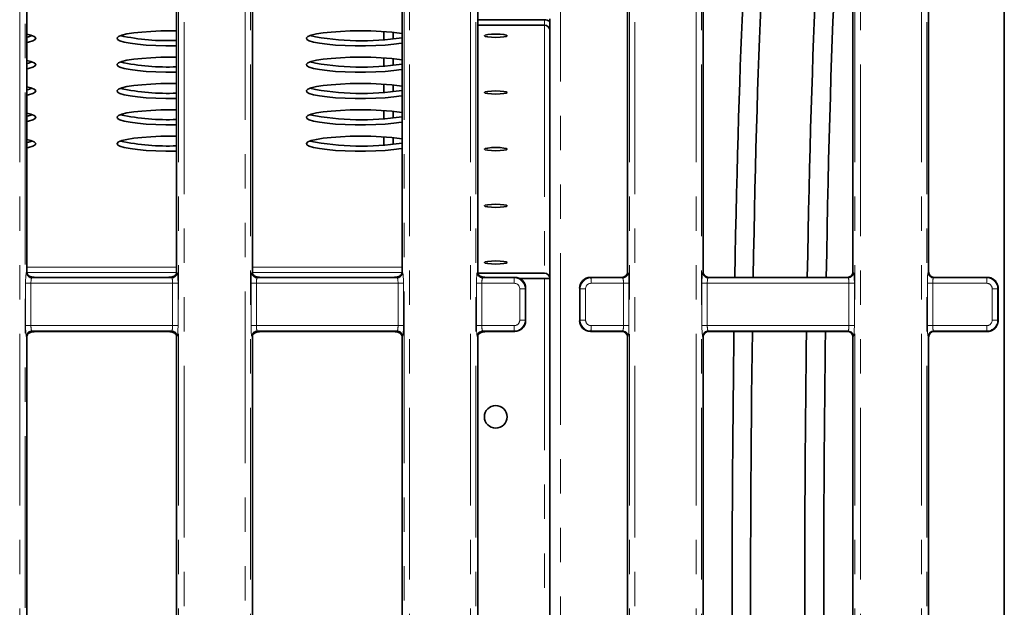
# Model space of a CAD drawing. Units: millimetres. Extents: x 8 to 759, y 1 to 447.
# Drawn here: x 146 to 182, y 87 to 109 of the extents above; entities that cross this region are included whole.
import ezdxf

# ---------------------------------------------------------------- set-up
doc = ezdxf.new("R2010")
doc.units = ezdxf.units.MM
doc.linetypes.add('PHANTOM', pattern=[12.7, 6.35, -1.27, 1.27, -1.27, 1.27, -1.27])

msp = doc.modelspace()

# ---------------------------------------------------------------- linework, layer by layer
at = {"color": 7, "linetype": 'PHANTOM', "lineweight": 18}
for p, q in [((151.897, 53.136), (151.897, 121.802)), ((152.097, 121.802), (152.097, 53.136)), ((162.689, 53.136), (162.689, 121.802)), ((162.887, 121.802), (162.887, 53.136)), ((168.564, 53.136), (168.564, 121.802)), ((168.764, 121.802), (168.764, 53.136)), ((179.355, 53.136), (179.355, 121.802)), ((179.554, 121.802), (179.554, 53.136)), ((154.356, 54.696), (154.356, 120.242)), ((154.554, 120.242), (154.554, 54.696)), ((160.231, 54.696), (160.231, 120.242)), ((160.43, 120.242), (160.43, 54.696)), ((171.022, 53.136), (171.022, 120.242)), ((171.221, 120.242), (171.221, 53.136)), ((176.897, 53.136), (176.897, 120.242)), ((177.097, 120.242), (177.097, 53.136)), ((146.022, 53.136), (146.022, 119.202)), ((146.221, 119.202), (146.221, 53.136)), ((166.018, 113.269), (166.018, 77.269)), ((165.418, 108.995), (165.418, 109.193)), ((165.418, 108.995), (165.418, 99.824)), ((146.271, 99.849), (146.289, 99.868)), ((146.289, 100.052), (151.823, 100.052)), ((146.29, 99.854), (151.822, 99.854)), ((151.823, 99.868), (151.842, 99.849)), ((154.604, 99.849), (154.622, 99.868)), ((154.622, 100.052), (160.156, 100.052)), ((154.623, 99.854), (160.155, 99.854)), ((160.156, 99.868), (160.176, 99.849)), ((162.938, 99.849), (162.956, 99.868)), ((168.489, 99.868), (168.509, 99.849)), ((171.271, 99.849), (171.289, 99.868)), ((176.822, 99.868), (176.842, 99.849)), ((179.604, 99.849), (179.622, 99.868)), ((146.241, 97.887), (146.241, 99.451)), ((146.241, 99.451), (146.439, 99.451)), ((146.439, 99.451), (146.439, 97.887)), ((151.676, 99.451), (146.439, 99.451)), ((146.498, 99.679), (146.47, 99.65)), ((146.47, 99.65), (151.643, 99.65)), ((151.643, 99.65), (151.613, 99.679)), ((151.676, 99.451), (151.876, 99.451)), ((151.676, 97.887), (151.676, 99.451)), ((151.876, 99.451), (151.876, 97.887)), ((154.574, 97.887), (154.574, 99.451)), ((154.574, 99.451), (154.772, 99.451)), ((154.772, 99.451), (154.772, 97.887)), ((160.009, 99.451), (154.772, 99.451)), ((154.831, 99.679), (154.804, 99.65)), ((154.804, 99.65), (159.976, 99.65)), ((159.976, 99.65), (159.946, 99.679)), ((160.009, 99.451), (160.209, 99.451)), ((160.009, 97.887), (160.009, 99.451)), ((160.209, 99.451), (160.209, 97.887)), ((162.907, 97.887), (162.907, 99.451)), ((162.907, 99.451), (163.106, 99.451)), ((163.106, 99.451), (163.106, 97.887)), ((164.306, 99.451), (163.106, 99.451)), ((163.165, 99.679), (163.137, 99.65)), ((163.137, 99.65), (164.306, 99.65)), ((164.306, 99.65), (164.324, 99.669)), ((165.418, 99.625), (165.418, 77.269)), ((167.121, 99.669), (167.141, 99.65)), ((167.141, 99.65), (168.31, 99.65)), ((168.342, 99.451), (167.141, 99.451)), ((168.31, 99.65), (168.29, 99.669)), ((168.342, 99.451), (168.542, 99.451)), ((168.342, 97.887), (168.342, 99.451)), ((168.542, 99.451), (168.542, 97.887)), ((171.24, 97.887), (171.24, 99.451)), ((171.24, 99.451), (171.439, 99.451)), ((171.439, 99.451), (171.439, 97.887)), ((176.676, 99.451), (171.439, 99.451)), ((171.488, 99.669), (171.47, 99.65)), ((171.47, 99.65), (176.643, 99.65)), ((176.643, 99.65), (176.623, 99.669)), ((176.676, 99.451), (176.876, 99.451)), ((176.676, 97.887), (176.676, 99.451)), ((176.876, 99.451), (176.876, 97.887)), ((179.574, 97.887), (179.574, 99.451)), ((179.772, 99.451), (179.574, 99.451)), ((179.772, 99.451), (179.772, 97.887)), ((181.773, 99.451), (179.772, 99.451)), ((179.822, 99.669), (179.803, 99.65)), ((179.803, 99.65), (181.772, 99.65)), ((181.772, 99.65), (181.79, 99.669)), ((164.506, 98.087), (164.506, 99.252)), ((164.506, 99.252), (164.704, 99.252)), ((164.722, 99.271), (164.704, 99.252)), ((164.704, 99.252), (164.704, 98.087)), ((166.742, 99.252), (166.722, 99.271)), ((166.742, 98.087), (166.742, 99.252)), ((166.742, 99.252), (166.942, 99.252)), ((166.942, 99.252), (166.942, 98.087)), ((181.972, 98.087), (181.972, 99.252)), ((182.171, 99.252), (181.972, 99.252)), ((182.189, 99.271), (182.171, 99.252)), ((182.171, 99.252), (182.171, 98.087)), ((164.506, 98.087), (164.704, 98.087)), ((164.704, 98.087), (164.722, 98.068)), ((166.722, 98.068), (166.742, 98.087)), ((166.742, 98.087), (166.942, 98.087)), ((182.171, 98.087), (181.972, 98.087)), ((182.171, 98.087), (182.189, 98.068)), ((146.241, 97.887), (146.439, 97.887)), ((146.439, 97.887), (151.676, 97.887)), ((151.643, 97.688), (146.47, 97.688)), ((146.47, 97.688), (146.5, 97.657)), ((151.61, 97.657), (151.643, 97.688)), ((151.676, 97.887), (151.876, 97.887)), ((154.574, 97.887), (154.772, 97.887)), ((154.772, 97.887), (160.009, 97.887)), ((159.976, 97.688), (154.804, 97.688)), ((154.804, 97.688), (154.834, 97.657)), ((159.944, 97.657), (159.976, 97.688)), ((160.009, 97.887), (160.209, 97.887)), ((162.907, 97.887), (163.106, 97.887)), ((163.106, 97.887), (164.306, 97.887)), ((164.306, 97.688), (163.137, 97.688)), ((163.137, 97.688), (163.167, 97.657)), ((164.324, 97.669), (164.306, 97.688)), ((167.141, 97.688), (167.121, 97.669)), ((167.141, 97.887), (168.342, 97.887)), ((168.31, 97.688), (167.141, 97.688)), ((168.29, 97.669), (168.31, 97.688)), ((168.342, 97.887), (168.542, 97.887)), ((171.24, 97.887), (171.439, 97.887)), ((171.439, 97.887), (176.676, 97.887)), ((176.643, 97.688), (171.47, 97.688)), ((171.47, 97.688), (171.488, 97.669)), ((176.623, 97.669), (176.643, 97.688)), ((176.676, 97.887), (176.876, 97.887)), ((179.772, 97.887), (179.574, 97.887)), ((179.772, 97.887), (181.773, 97.887)), ((181.772, 97.688), (179.803, 97.688)), ((179.803, 97.688), (179.822, 97.669)), ((181.79, 97.669), (181.772, 97.688)), ((146.289, 97.47), (146.271, 97.489)), ((151.842, 97.489), (151.823, 97.47)), ((154.622, 97.47), (154.604, 97.489)), ((160.176, 97.489), (160.156, 97.47)), ((162.956, 97.47), (162.938, 97.489)), ((168.509, 97.489), (168.489, 97.47)), ((171.289, 97.47), (171.271, 97.489)), ((176.842, 97.489), (176.822, 97.47)), ((179.622, 97.47), (179.604, 97.489))]:
    msp.add_line(p, q, dxfattribs=at)
at = {"color": 7, "linetype": 'Continuous', "lineweight": 35}
for p, q in [((162.956, 99.868), (162.956, 118.869)), ((168.489, 118.869), (168.489, 99.868)), ((179.622, 99.868), (179.622, 118.869)), ((154.622, 118.57), (154.622, 99.868)), ((160.156, 99.868), (160.156, 118.57)), ((171.289, 118.57), (171.289, 99.868)), ((176.822, 99.868), (176.822, 118.57)), ((146.289, 99.868), (146.289, 117.669)), ((151.823, 117.669), (151.823, 99.868)), ((182.418, 58.677), (182.418, 116.261)), ((162.956, 109.193), (165.418, 109.193)), ((165.618, 108.797), (165.618, 109.232)), ((162.956, 108.995), (165.418, 108.995)), ((151.618, 108.788), (151.823, 108.787)), ((159.479, 108.761), (159.479, 108.457)), ((159.828, 108.732), (159.828, 108.486)), ((165.618, 77.269), (165.618, 108.797)), ((151.618, 107.814), (151.823, 107.813)), ((159.479, 107.787), (159.479, 107.483)), ((159.828, 107.758), (159.828, 107.512)), ((151.618, 106.84), (151.823, 106.839)), ((159.479, 106.813), (159.479, 106.508)), ((159.828, 106.783), (159.828, 106.538)), ((151.618, 105.866), (151.823, 105.864)), ((159.479, 105.839), (159.479, 105.534)), ((159.828, 105.809), (159.828, 105.564)), ((151.618, 104.892), (151.823, 104.89)), ((159.479, 104.864), (159.479, 104.56)), ((159.828, 104.835), (159.828, 104.59)), ((165.418, 99.824), (162.961, 99.824)), ((151.472, 99.669), (146.64, 99.669)), ((159.806, 99.669), (154.974, 99.669)), ((164.323, 99.669), (163.308, 99.669)), ((164.505, 99.625), (165.418, 99.625)), ((165.618, 99.625), (165.418, 99.625)), ((168.29, 99.669), (167.122, 99.669)), ((176.623, 99.669), (171.488, 99.669)), ((181.789, 99.669), (179.822, 99.669)), ((164.722, 99.27), (164.722, 98.069)), ((166.722, 98.069), (166.722, 99.27)), ((182.189, 99.27), (182.189, 99.271)), ((182.189, 98.068), (182.189, 99.27)), ((182.189, 98.068), (182.189, 98.068)), ((151.454, 97.669), (146.658, 97.669)), ((159.788, 97.669), (154.992, 97.669)), ((164.323, 97.669), (163.326, 97.669)), ((168.29, 97.669), (167.122, 97.669)), ((176.623, 97.669), (171.488, 97.669)), ((181.789, 97.669), (179.822, 97.669)), ((146.289, 77.468), (146.289, 97.47)), ((151.823, 97.47), (151.823, 77.468)), ((154.622, 97.47), (154.622, 77.468)), ((160.156, 77.468), (160.156, 97.47)), ((162.956, 77.468), (162.956, 97.47)), ((168.489, 97.47), (168.489, 77.468)), ((171.289, 97.47), (171.289, 77.468)), ((176.822, 77.468), (176.822, 97.47)), ((179.622, 77.468), (179.622, 97.47))]:
    msp.add_line(p, q, dxfattribs=at)
at = {"color": 7, "linetype": 'Continuous', "lineweight": 35, "flags": 128}
for points in [[(146.289, 108.663), (146.438, 108.626), (146.562, 108.576), (146.616, 108.523), (146.598, 108.47), (146.508, 108.419), (146.35, 108.371), (146.289, 108.357)], [(146.487, 108.609), (146.35, 108.569), (146.289, 108.555)], [(151.823, 108.233), (151.808, 108.233), (151.428, 108.233), (151.055, 108.243), (150.702, 108.263), (150.382, 108.291), (150.107, 108.328), (149.886, 108.371), (149.728, 108.419), (149.639, 108.47), (149.621, 108.523), (149.675, 108.576), (149.799, 108.626), (149.989, 108.672), (150.238, 108.712), (150.537, 108.744), (150.875, 108.768), (151.24, 108.783), (151.618, 108.788), (151.618, 108.788)], [(160.156, 108.332), (160.13, 108.328), (159.855, 108.291), (159.535, 108.263), (159.182, 108.243), (158.808, 108.233), (158.428, 108.233), (158.055, 108.243), (157.702, 108.263), (157.382, 108.291), (157.107, 108.328), (156.886, 108.371), (156.728, 108.419), (156.639, 108.47), (156.621, 108.523), (156.675, 108.576), (156.799, 108.626), (156.989, 108.672), (157.238, 108.712), (157.537, 108.744), (157.875, 108.768), (158.24, 108.783), (158.618, 108.788), (158.618, 108.788)], [(163.618, 108.663), (163.779, 108.658), (163.915, 108.646), (164.006, 108.627), (164.038, 108.604), (164.006, 108.582), (163.915, 108.563), (163.779, 108.55), (163.618, 108.545), (163.458, 108.55), (163.321, 108.563), (163.23, 108.582), (163.198, 108.604), (163.23, 108.627), (163.321, 108.646), (163.458, 108.658), (163.618, 108.663)], [(151.823, 107.259), (151.808, 107.259), (151.428, 107.259), (151.055, 107.269), (150.702, 107.288), (150.382, 107.317), (150.107, 107.354), (149.886, 107.397), (149.728, 107.445), (149.639, 107.496), (149.621, 107.549), (149.675, 107.601), (149.799, 107.651), (149.989, 107.697), (150.238, 107.737), (150.537, 107.77), (150.875, 107.794), (151.24, 107.809), (151.618, 107.814), (151.618, 107.814)], [(160.156, 107.358), (160.13, 107.354), (159.855, 107.317), (159.535, 107.288), (159.182, 107.269), (158.808, 107.259), (158.428, 107.259), (158.055, 107.269), (157.702, 107.288), (157.382, 107.317), (157.107, 107.354), (156.886, 107.397), (156.728, 107.445), (156.639, 107.496), (156.621, 107.549), (156.675, 107.601), (156.799, 107.651), (156.989, 107.697), (157.238, 107.737), (157.537, 107.77), (157.875, 107.794), (158.24, 107.809), (158.618, 107.814), (158.618, 107.814)], [(146.289, 107.689), (146.438, 107.651), (146.562, 107.601), (146.616, 107.549), (146.598, 107.496), (146.508, 107.445), (146.35, 107.397), (146.289, 107.383)], [(146.487, 107.635), (146.35, 107.595), (146.289, 107.581)], [(146.289, 106.715), (146.438, 106.677), (146.562, 106.627), (146.616, 106.575), (146.598, 106.522), (146.508, 106.471), (146.35, 106.422), (146.289, 106.409)], [(146.487, 106.661), (146.35, 106.621), (146.289, 106.607)], [(151.823, 106.285), (151.808, 106.285), (151.428, 106.285), (151.055, 106.295), (150.702, 106.314), (150.382, 106.343), (150.107, 106.379), (149.886, 106.422), (149.728, 106.471), (149.639, 106.522), (149.621, 106.575), (149.675, 106.627), (149.799, 106.677), (149.989, 106.723), (150.238, 106.763), (150.537, 106.796), (150.875, 106.82), (151.24, 106.835), (151.618, 106.84), (151.618, 106.84)], [(160.156, 106.384), (160.13, 106.379), (159.855, 106.343), (159.535, 106.314), (159.182, 106.295), (158.808, 106.285), (158.428, 106.285), (158.055, 106.295), (157.702, 106.314), (157.382, 106.343), (157.107, 106.379), (156.886, 106.422), (156.728, 106.471), (156.639, 106.522), (156.621, 106.575), (156.675, 106.627), (156.799, 106.677), (156.989, 106.723), (157.238, 106.763), (157.537, 106.796), (157.875, 106.82), (158.24, 106.835), (158.618, 106.84), (158.618, 106.84)], [(163.618, 106.567), (163.779, 106.562), (163.915, 106.55), (164.006, 106.531), (164.038, 106.508), (164.006, 106.486), (163.915, 106.467), (163.779, 106.454), (163.618, 106.45), (163.458, 106.454), (163.321, 106.467), (163.23, 106.486), (163.198, 106.508), (163.23, 106.531), (163.321, 106.55), (163.458, 106.562), (163.618, 106.567)], [(146.289, 105.74), (146.438, 105.703), (146.562, 105.653), (146.616, 105.601), (146.598, 105.548), (146.508, 105.496), (146.35, 105.448), (146.289, 105.434)], [(146.487, 105.686), (146.35, 105.646), (146.289, 105.633)], [(151.823, 105.311), (151.808, 105.31), (151.428, 105.31), (151.055, 105.32), (150.702, 105.34), (150.382, 105.369), (150.107, 105.405), (149.886, 105.448), (149.728, 105.496), (149.639, 105.548), (149.621, 105.601), (149.675, 105.653), (149.799, 105.703), (149.989, 105.749), (150.238, 105.789), (150.537, 105.822), (150.875, 105.846), (151.24, 105.861), (151.618, 105.866), (151.618, 105.866)], [(160.156, 105.409), (160.13, 105.405), (159.855, 105.369), (159.535, 105.34), (159.182, 105.32), (158.808, 105.31), (158.428, 105.31), (158.055, 105.32), (157.702, 105.34), (157.382, 105.369), (157.107, 105.405), (156.886, 105.448), (156.728, 105.496), (156.639, 105.548), (156.621, 105.601), (156.675, 105.653), (156.799, 105.703), (156.989, 105.749), (157.238, 105.789), (157.537, 105.822), (157.875, 105.846), (158.24, 105.861), (158.618, 105.866), (158.618, 105.866)], [(151.823, 104.336), (151.808, 104.336), (151.428, 104.336), (151.055, 104.346), (150.702, 104.366), (150.382, 104.394), (150.107, 104.431), (149.886, 104.474), (149.728, 104.522), (149.639, 104.574), (149.621, 104.626), (149.675, 104.679), (149.799, 104.729), (149.989, 104.775), (150.238, 104.815), (150.537, 104.847), (150.875, 104.872), (151.24, 104.887), (151.618, 104.892), (151.618, 104.892)], [(160.156, 104.435), (160.13, 104.431), (159.855, 104.394), (159.535, 104.366), (159.182, 104.346), (158.808, 104.336), (158.428, 104.336), (158.055, 104.346), (157.702, 104.366), (157.382, 104.394), (157.107, 104.431), (156.886, 104.474), (156.728, 104.522), (156.639, 104.574), (156.621, 104.626), (156.675, 104.679), (156.799, 104.729), (156.989, 104.775), (157.238, 104.815), (157.537, 104.847), (157.875, 104.872), (158.24, 104.887), (158.618, 104.892), (158.618, 104.892)], [(146.289, 104.766), (146.438, 104.729), (146.562, 104.679), (146.616, 104.626), (146.598, 104.574), (146.508, 104.522), (146.35, 104.474), (146.289, 104.46)], [(146.487, 104.712), (146.35, 104.672), (146.289, 104.658)], [(163.618, 104.471), (163.779, 104.467), (163.915, 104.454), (164.006, 104.435), (164.038, 104.412), (164.006, 104.39), (163.915, 104.371), (163.779, 104.358), (163.618, 104.354), (163.458, 104.358), (163.321, 104.371), (163.23, 104.39), (163.198, 104.412), (163.23, 104.435), (163.321, 104.454), (163.458, 104.467), (163.618, 104.471)], [(163.618, 102.375), (163.779, 102.371), (163.915, 102.358), (164.006, 102.339), (164.038, 102.317), (164.006, 102.294), (163.915, 102.275), (163.779, 102.262), (163.618, 102.258), (163.458, 102.262), (163.321, 102.275), (163.23, 102.294), (163.198, 102.317), (163.23, 102.339), (163.321, 102.358), (163.458, 102.371), (163.618, 102.375)], [(163.618, 100.28), (163.779, 100.275), (163.915, 100.262), (164.006, 100.243), (164.038, 100.221), (164.006, 100.198), (163.915, 100.179), (163.779, 100.167), (163.618, 100.162), (163.458, 100.167), (163.321, 100.179), (163.23, 100.198), (163.198, 100.221), (163.23, 100.243), (163.321, 100.262), (163.458, 100.275), (163.618, 100.28)]]:
    msp.add_lwpolyline(points, dxfattribs=at)
at = {"color": 7, "linetype": 'Continuous', "lineweight": 35}
msp.add_circle((163.618, 94.513), 0.42, dxfattribs=at)
for centre, radius, start, end in [((165.418, 108.79), 0.403, 60.2638, 90.0174), ((165.419, 108.796), 0.199, 0.2838, 90.281), ((151.463, 116.415), 7.991, 257.6157, 272.5782), ((158.676, 118.22), 9.802, 258.6621, 278.6815), ((158.759, 99.112), 9.677, 81.7004, 90.8324), ((158.759, 98.138), 9.677, 81.7004, 90.8324), ((151.463, 115.44), 7.991, 257.6157, 272.5782), ((158.676, 117.246), 9.802, 258.6621, 278.6815), ((151.463, 114.466), 7.991, 257.6157, 272.5782), ((158.676, 116.272), 9.802, 258.6621, 278.6815), ((158.759, 97.164), 9.677, 81.7004, 90.8324), ((151.463, 113.492), 7.991, 257.6157, 272.5782), ((158.676, 115.297), 9.802, 258.6621, 278.6815), ((158.759, 96.189), 9.677, 81.7004, 90.8324), ((158.759, 95.215), 9.677, 81.7004, 90.8324), ((151.463, 112.518), 7.991, 257.6157, 272.5782), ((158.676, 114.323), 9.802, 258.6621, 278.6815), ((165.419, 99.624), 0.199, 0.2838, 90.281)]:
    msp.add_arc(centre, radius, start, end, dxfattribs=at)
at = {"color": 7, "linetype": 'PHANTOM', "lineweight": 18}
for centre, radius, start, end in [((146.472, 99.851), 0.201, 180.4947, 269.5049), ((151.641, 99.851), 0.201, 270.5216, 359.4789), ((154.805, 99.851), 0.201, 180.4947, 269.5049), ((159.975, 99.851), 0.201, 270.5216, 359.4789), ((163.139, 99.851), 0.201, 180.4947, 269.5049), ((168.308, 99.851), 0.201, 270.5216, 359.4789), ((171.472, 99.851), 0.201, 180.4947, 269.5049), ((176.641, 99.851), 0.201, 270.5216, 359.4789), ((179.805, 99.851), 0.201, 180.4947, 269.5049), ((149.035, 99.495), 15.271, 359.8342, 0.5817), ((151.87, 99.495), 15.271, 359.8342, 0.5817), ((166.502, 99.495), 15.271, 359.8342, 0.5817), ((146.472, 97.487), 0.201, 90.4951, 179.5053), ((151.641, 97.487), 0.201, 0.5211, 89.4784), ((154.805, 97.487), 0.201, 90.4951, 179.5053), ((159.975, 97.487), 0.201, 0.5211, 89.4784), ((163.139, 97.487), 0.201, 90.4951, 179.5053), ((149.035, 97.843), 15.271, 359.4183, 0.1658), ((151.87, 97.843), 15.271, 359.4183, 0.1658), ((168.308, 97.487), 0.201, 0.5211, 89.4784), ((171.472, 97.487), 0.201, 90.4951, 179.5053), ((176.641, 97.487), 0.201, 0.5211, 89.4784), ((179.805, 97.487), 0.201, 90.4951, 179.5053), ((166.502, 97.843), 15.271, 359.4183, 0.1658)]:
    msp.add_arc(centre, radius, start, end, dxfattribs=at)
at = {"color": 7, "linetype": 'Continuous', "lineweight": 35}
for centre, major_axis, ratio, start_param, end_param in [((176.748, 87.469), (0, 28.809), 0.034921, 0.034907, 1.133521), ((174.02, 87.469), (0, 28.1), 0.034921, 0.069813, 1.121692), ((176.021, 87.469), (0, 28.1), 0.034921, 0.069813, 1.121692), ((173.314, 87.469), (0, 27.399), 0.034921, 0.074315, 1.109328), ((146.49, 99.87), (0.142, 0.143), 0.992433, 2.359476, 2.921432), ((151.622, 99.87), (-0.142, 0.143), 0.992433, 3.357607, 3.923709), ((154.823, 99.87), (0.142, 0.143), 0.992433, 2.359476, 2.917288), ((159.955, 99.87), (-0.142, 0.143), 0.992433, 3.353457, 3.923709), ((163.157, 99.87), (0.142, 0.143), 0.992433, 2.359476, 2.913147), ((168.288, 99.87), (-0.142, 0.143), 0.992433, 2.360509, 3.923709), ((171.49, 99.87), (0.142, 0.143), 0.992433, 2.359476, 3.922676), ((176.622, 99.87), (-0.142, 0.143), 0.992433, 2.360509, 3.923709), ((179.823, 99.87), (0.142, 0.143), 0.992433, 2.359476, 3.922676), ((164.483, 99.419), (0.427, -0.127), 0.50662, 2.098279, 2.100708), ((164.321, 99.268), (0.286, 0.282), 0.99538, 5.508168, 7.071368), ((167.123, 99.268), (-0.282, 0.287), 0.995517, 5.510116, 7.073316), ((166.984, 99.419), (0.419, 0.115), 0.531434, 1.095545, 1.097973), ((182.049, 99.419), (0.474, -0.164), 0.40021, 2.279777, 2.282806), ((164.483, 99.419), (-0.112, 0.424), 0.498819, 4.225332, 4.227761), ((166.984, 99.419), (0.13, 0.422), 0.5387, 2.089465, 2.091893), ((164.321, 98.07), (0.286, -0.282), 0.99538, 5.495003, 7.058203), ((164.483, 97.92), (0.112, 0.424), 0.498819, 5.197017, 5.199446), ((166.984, 97.92), (-0.13, 0.422), 0.5387, 1.049699, 1.052128), ((167.123, 98.07), (0.282, 0.287), 0.995517, 2.351462, 3.914662), ((146.49, 97.468), (-0.142, 0.143), 0.992433, 0.33193, 0.782116), ((151.622, 97.468), (0.142, 0.143), 0.992433, 5.501069, 5.955321), ((154.823, 97.468), (-0.142, 0.143), 0.992433, 0.335992, 0.782116), ((159.955, 97.468), (0.142, 0.143), 0.992433, 5.501069, 5.959389), ((163.157, 97.468), (-0.142, 0.143), 0.992433, 0.34005, 0.782116), ((164.483, 97.92), (0.427, 0.127), 0.50662, 4.182478, 4.184906), ((166.984, 97.92), (0.419, -0.115), 0.531434, 5.185212, 5.18764), ((168.288, 97.468), (0.142, 0.143), 0.992433, 5.501069, 7.064269), ((171.49, 97.468), (-0.142, 0.143), 0.992433, 5.502102, 7.065302), ((173.314, 87.469), (0, 27.399), 0.034921, 1.189343, 1.95225), ((174.02, 87.469), (0, 28.1), 0.034921, 1.199327, 3.071779), ((176.021, 87.469), (0, 28.1), 0.034921, 1.199327, 1.949872), ((176.748, 87.469), (0, 28.809), 0.034921, 1.208897, 1.932695), ((176.622, 97.468), (0.142, 0.143), 0.992433, 5.501069, 7.064269), ((179.823, 97.468), (-0.142, 0.143), 0.992433, 5.502102, 7.065302), ((182.049, 97.92), (0.474, 0.164), 0.40021, 4.00038, 4.003409)]:
    msp.add_ellipse(centre, major_axis=major_axis, ratio=ratio, start_param=start_param, end_param=end_param, dxfattribs=at)
at = {"color": 7, "linetype": 'PHANTOM', "lineweight": 18}
for centre, major_axis, ratio, start_param, end_param in [((146.274, 99.451), (0, 0.4), 0.083527, 0.087266, 1.570796), ((151.839, 99.451), (0, 0.4), 0.091449, 4.712389, 6.195919), ((154.607, 99.451), (0, 0.4), 0.083527, 0.087266, 1.570796), ((160.172, 99.451), (0, 0.4), 0.091449, 4.712389, 6.195919), ((162.941, 99.451), (0, 0.4), 0.083527, 0.087266, 1.570796), ((168.506, 99.451), (0, 0.4), 0.091449, 4.712389, 6.195919), ((171.274, 99.451), (0, 0.4), 0.083527, 0.087266, 1.570796), ((176.839, 99.451), (0, 0.4), 0.091449, 4.712389, 6.195919), ((179.607, 99.451), (0, 0.4), 0.083527, 0.087266, 1.570796), ((146.473, 99.451), (0, 0.2), 0.171015, 0.087266, 1.570796), ((151.64, 99.451), (0, 0.2), 0.178937, 4.712389, 6.195919), ((154.807, 99.451), (0, 0.2), 0.171015, 0.087266, 1.570796), ((159.973, 99.451), (0, 0.2), 0.178937, 4.712389, 6.195919), ((163.14, 99.451), (0, 0.2), 0.171015, 0.087266, 1.570796), ((164.304, 99.25), (0.362, 0.171), 0.999741, 5.844132, 7.407332), ((164.305, 99.25), (0.142, 0.143), 0.992433, 5.501069, 7.064269), ((167.142, 99.25), (0.132, 0.378), 0.99977, 0.339879, 1.903079), ((167.143, 99.25), (-0.142, 0.143), 0.992433, 5.502102, 7.065302), ((168.307, 99.451), (0, 0.2), 0.178937, 4.712389, 6.195919), ((171.473, 99.451), (0, 0.2), 0.171015, 0.087266, 1.570796), ((176.64, 99.451), (0, 0.2), 0.178937, 4.712389, 6.195919), ((179.806, 99.451), (0, 0.2), 0.171015, 0.087266, 1.570796), ((181.771, 99.25), (0.362, 0.171), 0.999741, 5.844132, 7.407332), ((181.771, 99.25), (0.142, 0.143), 0.992433, 5.501069, 7.064269), ((164.305, 98.088), (-0.142, 0.143), 0.992433, 2.360509, 3.923709), ((164.304, 98.088), (0.362, -0.171), 0.999741, 5.159038, 6.722238), ((167.142, 98.088), (-0.132, 0.378), 0.99977, 1.238514, 2.801714), ((167.143, 98.088), (0.142, 0.143), 0.992433, 2.359476, 3.922676), ((181.771, 98.088), (0.362, -0.171), 0.999741, 5.159038, 6.722238), ((181.771, 98.088), (-0.142, 0.143), 0.992433, 2.360509, 3.923709), ((146.274, 97.887), (0, 0.4), 0.083527, 1.570796, 3.054326), ((146.473, 97.887), (0, 0.2), 0.171015, 1.570796, 3.054326), ((151.64, 97.887), (0, 0.2), 0.178937, 3.228859, 4.712389), ((151.839, 97.887), (0, 0.4), 0.091449, 3.228859, 4.712389), ((154.607, 97.887), (0, 0.4), 0.083527, 1.570796, 3.054326), ((154.807, 97.887), (0, 0.2), 0.171015, 1.570796, 3.054326), ((159.973, 97.887), (0, 0.2), 0.178937, 3.228859, 4.712389), ((160.172, 97.887), (0, 0.4), 0.091449, 3.228859, 4.712389), ((162.941, 97.887), (0, 0.4), 0.083527, 1.570796, 3.054326), ((163.14, 97.887), (0, 0.2), 0.171015, 1.570796, 3.054326), ((168.307, 97.887), (0, 0.2), 0.178937, 3.228859, 4.712389), ((168.506, 97.887), (0, 0.4), 0.091449, 3.228859, 4.712389), ((171.274, 97.887), (0, 0.4), 0.083527, 1.570796, 3.054326), ((171.473, 97.887), (0, 0.2), 0.171015, 1.570796, 3.054326), ((176.64, 97.887), (0, 0.2), 0.178937, 3.228859, 4.712389), ((176.839, 97.887), (0, 0.4), 0.091449, 3.228859, 4.712389), ((179.607, 97.887), (0, 0.4), 0.083527, 1.570796, 3.054326), ((179.806, 97.887), (0, 0.2), 0.171015, 1.570796, 3.054326)]:
    msp.add_ellipse(centre, major_axis=major_axis, ratio=ratio, start_param=start_param, end_param=end_param, dxfattribs=at)
at = {"color": 7, "linetype": 'Continuous', "lineweight": 35}
for points, knots in [([(146.498, 99.679), (146.491, 99.68), (146.479, 99.682), (146.459, 99.687), (146.441, 99.692), (146.422, 99.699), (146.4, 99.709), (146.362, 99.728), (146.338, 99.746), (146.324, 99.759), (146.32, 99.762)], [0, 0, 0, 0, 0.125836, 0.195581, 0.25481, 0.314157, 0.390165, 0.519128, 0.882016, 1, 1, 1, 1]), ([(151.791, 99.761), (151.781, 99.753), (151.765, 99.739), (151.734, 99.721), (151.709, 99.708), (151.689, 99.699), (151.671, 99.693), (151.652, 99.687), (151.631, 99.682), (151.62, 99.68), (151.613, 99.679)], [0, 0, 0, 0, 0.317854, 0.500097, 0.606993, 0.681307, 0.740518, 0.799837, 0.876614, 1, 1, 1, 1]), ([(154.831, 99.679), (154.824, 99.68), (154.813, 99.682), (154.792, 99.687), (154.774, 99.693), (154.755, 99.699), (154.733, 99.709), (154.696, 99.729), (154.671, 99.747), (154.657, 99.759), (154.653, 99.762)], [0, 0, 0, 0, 0.126236, 0.19552, 0.254474, 0.313547, 0.389039, 0.516998, 0.87656, 1, 1, 1, 1]), ([(160.124, 99.76), (160.114, 99.752), (160.098, 99.739), (160.067, 99.72), (160.042, 99.708), (160.022, 99.699), (160.004, 99.692), (159.985, 99.687), (159.964, 99.682), (159.953, 99.68), (159.946, 99.679)], [0, 0, 0, 0, 0.321243, 0.497399, 0.608641, 0.681736, 0.741221, 0.800807, 0.878367, 1, 1, 1, 1]), ([(163.165, 99.679), (163.157, 99.68), (163.146, 99.682), (163.125, 99.687), (163.107, 99.693), (163.089, 99.7), (163.066, 99.709), (163.029, 99.729), (163.004, 99.747), (162.99, 99.76), (162.986, 99.763)], [0, 0, 0, 0, 0.1266397, 0.1954662, 0.2541457, 0.312947, 0.3879316, 0.5149044, 0.8712144, 1, 1, 1, 1]), ([(146.64, 99.669), (146.629, 99.669), (146.604, 99.669), (146.558, 99.672), (146.524, 99.676), (146.504, 99.678), (146.498, 99.679)], [0, 0, 0, 0, 0.172424, 0.4011877, 0.8380285, 1, 1, 1, 1]), ([(151.613, 99.679), (151.6, 99.677), (151.576, 99.674), (151.534, 99.671), (151.497, 99.669), (151.479, 99.669), (151.472, 99.669)], [0, 0, 0, 0, 0.357174, 0.717042, 0.896554, 1, 1, 1, 1]), ([(154.974, 99.669), (154.963, 99.669), (154.938, 99.669), (154.892, 99.672), (154.858, 99.676), (154.837, 99.678), (154.831, 99.679)], [0, 0, 0, 0, 0.171422, 0.398857, 0.83316, 1, 1, 1, 1]), ([(159.946, 99.679), (159.934, 99.677), (159.909, 99.674), (159.868, 99.671), (159.83, 99.669), (159.813, 99.669), (159.806, 99.669)], [0, 0, 0, 0, 0.3576079, 0.7179329, 0.8980485, 1, 1, 1, 1]), ([(163.308, 99.669), (163.297, 99.669), (163.272, 99.669), (163.226, 99.672), (163.192, 99.676), (163.171, 99.678), (163.165, 99.679)], [0, 0, 0, 0, 0.17043, 0.3965482, 0.8283371, 1, 1, 1, 1]), ([(181.79, 99.669), (181.798, 99.669), (181.82, 99.669), (181.849, 99.665), (181.885, 99.658), (181.921, 99.648), (181.963, 99.631), (182.002, 99.609), (182.039, 99.583), (182.072, 99.554), (182.099, 99.524), (182.12, 99.496), (182.137, 99.468), (182.153, 99.437), (182.165, 99.407), (182.175, 99.376), (182.183, 99.343), (182.188, 99.306), (182.189, 99.282), (182.189, 99.271)], [0, 0, 0, 0, 0.035152, 0.10575, 0.141224, 0.21214, 0.283586, 0.35559, 0.42651, 0.497967, 0.569985, 0.618449, 0.667199, 0.723789, 0.785012, 0.822483, 0.883292, 0.944661, 1, 1, 1, 1]), ([(182.189, 98.068), (182.189, 98.06), (182.188, 98.039), (182.185, 98.01), (182.179, 97.979), (182.173, 97.955), (182.164, 97.929), (182.154, 97.904), (182.142, 97.88), (182.126, 97.852), (182.104, 97.82), (182.074, 97.787), (182.04, 97.756), (182, 97.728), (181.96, 97.706), (181.919, 97.69), (181.874, 97.677), (181.829, 97.67), (181.801, 97.669), (181.79, 97.669)], [0, 0, 0, 0, 0.034706, 0.104402, 0.13942, 0.182824, 0.226432, 0.26975, 0.311676, 0.353786, 0.424863, 0.496481, 0.568664, 0.646936, 0.728817, 0.784359, 0.862622, 0.951205, 1, 1, 1, 1]), ([(146.309, 97.557), (146.321, 97.568), (146.338, 97.585), (146.373, 97.609), (146.399, 97.623), (146.419, 97.633), (146.439, 97.641), (146.457, 97.647), (146.48, 97.653), (146.492, 97.655), (146.5, 97.657)], [0, 0, 0, 0, 0.365838, 0.549175, 0.625607, 0.702822, 0.753156, 0.803492, 0.874421, 1, 1, 1, 1]), ([(146.5, 97.657), (146.513, 97.659), (146.54, 97.662), (146.583, 97.667), (146.626, 97.669), (146.648, 97.669), (146.658, 97.669)], [0, 0, 0, 0, 0.3472, 0.696553, 0.861769, 1, 1, 1, 1]), ([(151.454, 97.669), (151.465, 97.669), (151.491, 97.669), (151.536, 97.666), (151.576, 97.662), (151.6, 97.658), (151.61, 97.657)], [0, 0, 0, 0, 0.149061, 0.346915, 0.724979, 1, 1, 1, 1]), ([(151.61, 97.657), (151.62, 97.655), (151.632, 97.653), (151.657, 97.646), (151.675, 97.64), (151.695, 97.632), (151.718, 97.62), (151.758, 97.597), (151.783, 97.576), (151.798, 97.562), (151.802, 97.558)], [0, 0, 0, 0, 0.144936, 0.202456, 0.260472, 0.312249, 0.382449, 0.505965, 0.868428, 1, 1, 1, 1]), ([(154.642, 97.556), (154.654, 97.568), (154.671, 97.584), (154.707, 97.609), (154.733, 97.624), (154.752, 97.633), (154.772, 97.641), (154.79, 97.647), (154.813, 97.653), (154.826, 97.655), (154.834, 97.657)], [0, 0, 0, 0, 0.370655, 0.556472, 0.629292, 0.702794, 0.752886, 0.802983, 0.873395, 1, 1, 1, 1]), ([(154.834, 97.657), (154.847, 97.659), (154.873, 97.662), (154.917, 97.667), (154.959, 97.669), (154.982, 97.669), (154.992, 97.669)], [0, 0, 0, 0, 0.346905, 0.695947, 0.860737, 1, 1, 1, 1]), ([(159.788, 97.669), (159.799, 97.669), (159.824, 97.669), (159.87, 97.666), (159.91, 97.662), (159.934, 97.658), (159.944, 97.657)], [0, 0, 0, 0, 0.149862, 0.348779, 0.728874, 1, 1, 1, 1]), ([(159.944, 97.657), (159.953, 97.655), (159.966, 97.653), (159.99, 97.646), (160.009, 97.64), (160.028, 97.632), (160.052, 97.62), (160.092, 97.597), (160.117, 97.576), (160.131, 97.562), (160.135, 97.558)], [0, 0, 0, 0, 0.145768, 0.203411, 0.261548, 0.313428, 0.384411, 0.509795, 0.879282, 1, 1, 1, 1]), ([(162.975, 97.556), (162.987, 97.567), (163.004, 97.584), (163.041, 97.609), (163.067, 97.624), (163.086, 97.633), (163.105, 97.641), (163.124, 97.647), (163.147, 97.653), (163.159, 97.655), (163.167, 97.657)], [0, 0, 0, 0, 0.3754493, 0.563744, 0.6335596, 0.7039931, 0.753787, 0.8035778, 0.8740861, 1, 1, 1, 1]), ([(163.167, 97.657), (163.18, 97.658), (163.207, 97.662), (163.25, 97.666), (163.293, 97.669), (163.316, 97.669), (163.326, 97.669)], [0, 0, 0, 0, 0.346614, 0.695349, 0.859717, 1, 1, 1, 1])]:
    msp.add_open_spline(points, degree=3, knots=knots, dxfattribs=at)

doc.saveas('drawing.dxf')
